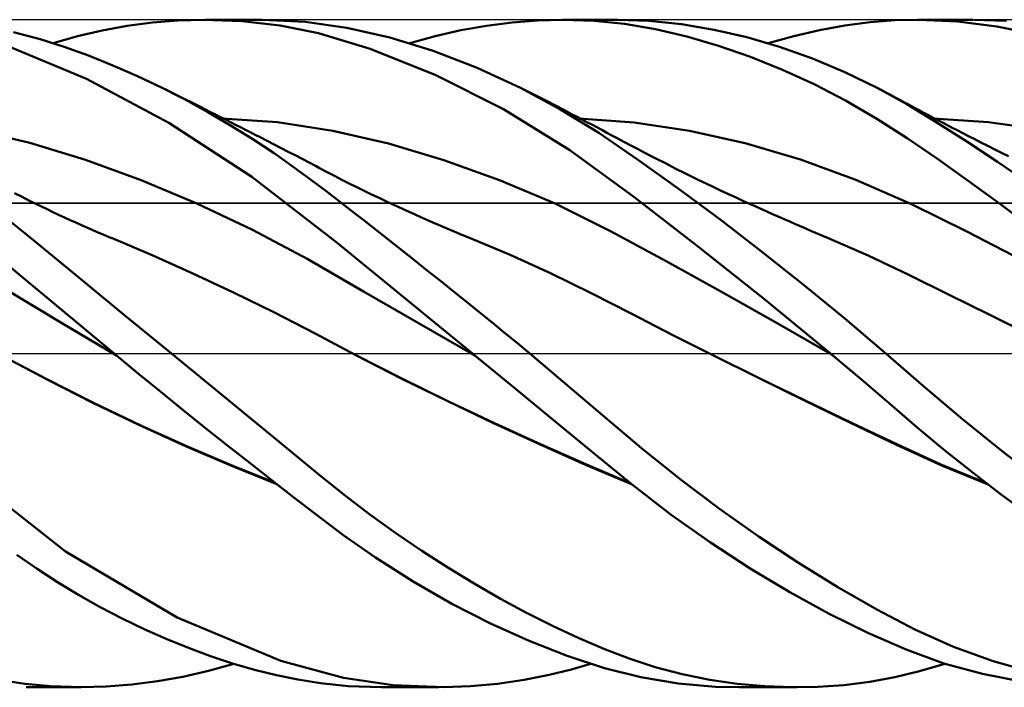
# Model space of a CAD drawing. Units: millimetres. Extents: x -75 to 106, y -62 to 62.
# Drawn here: x 30 to 42, y -4 to 4 of the extents above; entities that cross this region are included whole.
import ezdxf

# ---------------------------------------------------------------- set-up
doc = ezdxf.new("R2010")
doc.units = ezdxf.units.MM
doc.header["$LTSCALE"] = 7.25
doc.linetypes.add('LONGDASH_DASH', pattern=[0.85, 0.4, -0.2, 0.05, -0.2])
for name, color, linetype in [('1', 4, 'CONTINUOUS'), ('4', 2, 'LONGDASH_DASH'), ('CUT', 1, 'CONTINUOUS'), ('NOCUT', 7, 'CONTINUOUS'), ('SK4', 2, 'LONGDASH_DASH')]:
    doc.layers.add(name, color=color, linetype=linetype)

msp = doc.modelspace()

# ---------------------------------------------------------------- linework, layer by layer
at = {"layer": '1', "color": 4, "linetype": 'CONTINUOUS', "lineweight": 50}
for p, q in [((31.368, 3.871), (31.669, 3.926)), ((31.669, 3.926), (31.971, 3.966)), ((31.971, 3.966), (32.275, 3.991)), ((32.275, 3.991), (32.58, 4)), ((33.044, 3.984), (32.58, 4)), ((32.608, 4), (33.289, 4)), ((33.504, 3.931), (33.044, 3.984)), ((33.804, 3.976), (33.288, 4)), ((33.965, 3.837), (33.504, 3.931)), ((34.303, 3.904), (33.804, 3.976)), ((34.817, 3.787), (34.303, 3.904)), ((35.671, 3.873), (35.978, 3.928)), ((35.978, 3.928), (36.284, 3.968)), ((36.284, 3.968), (36.588, 3.992)), ((36.588, 3.992), (36.891, 4)), ((37.269, 3.987), (36.891, 4)), ((36.895, 4), (37.547, 4)), ((37.634, 3.949), (37.269, 3.987)), ((37.926, 3.986), (37.551, 4)), ((38.005, 3.885), (37.634, 3.949)), ((38.315, 3.946), (37.926, 3.986)), ((38.707, 3.88), (38.315, 3.946)), ((39.971, 3.874), (40.276, 3.929)), ((40.276, 3.929), (40.579, 3.969)), ((40.579, 3.969), (40.874, 3.993)), ((40.874, 3.993), (41.164, 4)), ((41.149, 4), (41.81, 4)), ((41.627, 3.979), (41.164, 4)), ((42.097, 3.92), (41.627, 3.979)), ((42.213, 3.986), (41.821, 4)), ((42.572, 3.824), (42.097, 3.92)), ((30.627, 3.765), (30.306, 3.851)), ((30.783, 3.717), (31.072, 3.801)), ((31.072, 3.801), (31.368, 3.871)), ((34.583, 3.652), (33.965, 3.837)), ((35.34, 3.626), (34.817, 3.787)), ((35.058, 3.717), (35.364, 3.803)), ((35.364, 3.803), (35.671, 3.873)), ((38.382, 3.798), (38.005, 3.885)), ((38.762, 3.688), (38.382, 3.798)), ((39.1, 3.789), (38.707, 3.88)), ((39.493, 3.674), (39.1, 3.789)), ((39.356, 3.717), (39.664, 3.803)), ((39.664, 3.803), (39.971, 3.874)), ((31.182, 3.292), (30.25, 3.68)), ((30.915, 3.674), (30.627, 3.765)), ((31.206, 3.57), (30.915, 3.674)), ((39.144, 3.555), (38.762, 3.688)), ((39.886, 3.535), (39.493, 3.674)), ((31.499, 3.453), (31.206, 3.57)), ((35.372, 3.337), (34.583, 3.652)), ((35.865, 3.424), (35.34, 3.626)), ((39.527, 3.401), (39.144, 3.555)), ((31.794, 3.323), (31.499, 3.453)), ((40.277, 3.371), (39.886, 3.535)), ((32.09, 3.183), (31.794, 3.323)), ((36.18, 2.929), (35.372, 3.337)), ((36.387, 3.183), (35.865, 3.424)), ((39.907, 3.226), (39.527, 3.401)), ((40.663, 3.183), (40.277, 3.371)), ((32.17, 2.763), (31.182, 3.292)), ((40.285, 3.03), (39.907, 3.226)), ((32.364, 3.042), (32.09, 3.183)), ((32.148, 3.154), (32.09, 3.182)), ((32.205, 3.125), (32.148, 3.154)), ((32.263, 3.097), (32.205, 3.125)), ((32.32, 3.068), (32.263, 3.097)), ((36.859, 2.929), (36.387, 3.183)), ((36.442, 3.155), (36.387, 3.183)), ((36.498, 3.127), (36.442, 3.155)), ((36.553, 3.099), (36.498, 3.127)), ((36.609, 3.071), (36.553, 3.099)), ((36.664, 3.043), (36.609, 3.071)), ((41.017, 2.987), (40.663, 3.183)), ((40.719, 3.154), (40.663, 3.183)), ((40.775, 3.124), (40.719, 3.154)), ((40.831, 3.095), (40.775, 3.124)), ((40.887, 3.065), (40.831, 3.095)), ((32.377, 3.04), (32.32, 3.068)), ((32.636, 2.893), (32.364, 3.042)), ((32.435, 3.011), (32.377, 3.04)), ((32.492, 2.982), (32.435, 3.011)), ((32.55, 2.954), (32.492, 2.982)), ((32.61, 2.923), (32.55, 2.954)), ((36.72, 3.015), (36.664, 3.043)), ((36.775, 2.986), (36.72, 3.015)), ((36.831, 2.958), (36.775, 2.986)), ((36.889, 2.927), (36.831, 2.958)), ((40.66, 2.813), (40.285, 3.03)), ((40.943, 3.035), (40.887, 3.065)), ((40.999, 3.005), (40.943, 3.035)), ((41.055, 2.975), (40.999, 3.005)), ((41.372, 2.773), (41.017, 2.987)), ((41.111, 2.945), (41.055, 2.975)), ((32.67, 2.893), (32.61, 2.923)), ((32.907, 2.734), (32.636, 2.893)), ((32.73, 2.863), (32.67, 2.893)), ((32.789, 2.833), (32.73, 2.863)), ((36.979, 2.438), (36.18, 2.929)), ((37.326, 2.643), (36.859, 2.929)), ((36.948, 2.897), (36.889, 2.927)), ((37.007, 2.866), (36.948, 2.897)), ((37.065, 2.836), (37.007, 2.866)), ((37.124, 2.805), (37.065, 2.836)), ((41.167, 2.915), (41.111, 2.945)), ((41.222, 2.885), (41.167, 2.915)), ((41.278, 2.856), (41.222, 2.885)), ((41.334, 2.826), (41.278, 2.856)), ((33.165, 2.118), (32.17, 2.763)), ((32.849, 2.803), (32.789, 2.833)), ((33.47, 2.772), (32.804, 2.816)), ((32.909, 2.773), (32.849, 2.803)), ((33.175, 2.567), (32.907, 2.734)), ((32.969, 2.742), (32.909, 2.773)), ((33.029, 2.712), (32.969, 2.742)), ((34.136, 2.669), (33.47, 2.772)), ((37.749, 2.769), (37.084, 2.815)), ((37.183, 2.774), (37.124, 2.805)), ((37.242, 2.743), (37.183, 2.774)), ((37.3, 2.711), (37.242, 2.743)), ((38.414, 2.668), (37.749, 2.769)), ((41.022, 2.581), (40.66, 2.813)), ((41.999, 2.771), (41.333, 2.815)), ((41.389, 2.797), (41.334, 2.826)), ((41.737, 2.542), (41.372, 2.773)), ((41.445, 2.768), (41.389, 2.797)), ((41.5, 2.739), (41.445, 2.768)), ((41.556, 2.71), (41.5, 2.739)), ((42.665, 2.676), (41.999, 2.771)), ((30.504, 2.524), (29.838, 2.677)), ((33.088, 2.682), (33.029, 2.712)), ((33.146, 2.652), (33.088, 2.682)), ((33.205, 2.622), (33.146, 2.652)), ((33.263, 2.592), (33.205, 2.622)), ((34.802, 2.515), (34.136, 2.669)), ((37.361, 2.679), (37.3, 2.711)), ((37.789, 2.326), (37.326, 2.643)), ((37.422, 2.646), (37.361, 2.679)), ((37.483, 2.613), (37.422, 2.646)), ((37.544, 2.58), (37.483, 2.613)), ((39.078, 2.519), (38.414, 2.668)), ((41.623, 2.675), (41.556, 2.71)), ((41.69, 2.64), (41.623, 2.675)), ((41.758, 2.606), (41.69, 2.64)), ((41.825, 2.571), (41.758, 2.606)), ((31.171, 2.319), (30.504, 2.524)), ((33.431, 2.399), (33.175, 2.567)), ((33.348, 2.549), (33.263, 2.592)), ((33.432, 2.506), (33.348, 2.549)), ((33.516, 2.462), (33.432, 2.506)), ((35.468, 2.316), (34.802, 2.515)), ((37.626, 2.537), (37.544, 2.58)), ((37.707, 2.494), (37.626, 2.537)), ((37.789, 2.451), (37.707, 2.494)), ((39.743, 2.325), (39.078, 2.519)), ((41.385, 2.332), (41.022, 2.581)), ((42.107, 2.297), (41.737, 2.542)), ((41.907, 2.529), (41.825, 2.571)), ((41.99, 2.488), (41.907, 2.529)), ((42.072, 2.446), (41.99, 2.488)), ((33.661, 2.238), (33.431, 2.399)), ((33.6, 2.418), (33.516, 2.462)), ((33.684, 2.375), (33.6, 2.418)), ((33.768, 2.331), (33.684, 2.375)), ((37.745, 1.879), (36.979, 2.438)), ((37.87, 2.408), (37.789, 2.451)), ((37.952, 2.366), (37.87, 2.408)), ((38.033, 2.324), (37.952, 2.366)), ((42.155, 2.405), (42.072, 2.446)), ((42.238, 2.364), (42.155, 2.405)), ((31.838, 2.076), (31.171, 2.319)), ((33.853, 2.287), (33.768, 2.331)), ((33.937, 2.243), (33.853, 2.287)), ((36.134, 2.078), (35.468, 2.316)), ((38.275, 1.977), (37.789, 2.326)), ((38.115, 2.283), (38.033, 2.324)), ((38.196, 2.241), (38.115, 2.283)), ((40.408, 2.082), (39.743, 2.325)), ((41.755, 2.069), (41.385, 2.332)), ((42.48, 2.04), (42.107, 2.297)), ((33.868, 2.087), (33.661, 2.238)), ((33.977, 2.222), (33.937, 2.243)), ((34.066, 2.175), (33.977, 2.222)), ((34.155, 2.129), (34.066, 2.175)), ((34.244, 2.083), (34.155, 2.129)), ((38.258, 2.211), (38.196, 2.241)), ((38.347, 2.166), (38.258, 2.211)), ((38.436, 2.123), (38.347, 2.166)), ((32.504, 1.799), (31.838, 2.076)), ((34.188, 1.327), (33.165, 2.118)), ((34.051, 1.948), (33.868, 2.087)), ((34.333, 2.038), (34.244, 2.083)), ((34.423, 1.994), (34.333, 2.038)), ((36.8, 1.796), (36.134, 2.078)), ((38.525, 2.079), (38.436, 2.123)), ((38.614, 2.036), (38.525, 2.079)), ((38.703, 1.994), (38.614, 2.036)), ((41.073, 1.788), (40.408, 2.082)), ((42.129, 1.798), (41.755, 2.069)), ((30.41, 1.876), (30.317, 1.922)), ((34.212, 1.825), (34.051, 1.948)), ((34.512, 1.95), (34.423, 1.994)), ((34.601, 1.906), (34.512, 1.95)), ((34.69, 1.864), (34.601, 1.906)), ((38.775, 1.608), (38.275, 1.977)), ((38.792, 1.951), (38.703, 1.994)), ((38.882, 1.91), (38.792, 1.951)), ((38.971, 1.868), (38.882, 1.91)), ((30.55, 1.356), (30.015, 1.783)), ((30.491, 1.835), (30.41, 1.876)), ((30.572, 1.795), (30.491, 1.835)), ((30.641, 1.762), (30.572, 1.795)), ((33.171, 1.484), (32.504, 1.799)), ((34.361, 1.709), (34.212, 1.825)), ((34.764, 1.829), (34.69, 1.864)), ((34.838, 1.794), (34.764, 1.829)), ((34.909, 1.761), (34.838, 1.794)), ((37.466, 1.467), (36.8, 1.796)), ((38.524, 1.275), (37.745, 1.879)), ((39.051, 1.831), (38.971, 1.868)), ((39.13, 1.795), (39.051, 1.831)), ((39.2, 1.764), (39.13, 1.795)), ((41.738, 1.461), (41.073, 1.788)), ((42.506, 1.516), (42.129, 1.798)), ((30.709, 1.728), (30.641, 1.762)), ((30.778, 1.695), (30.709, 1.728)), ((30.847, 1.663), (30.778, 1.695)), ((30.916, 1.631), (30.847, 1.663)), ((34.512, 1.592), (34.361, 1.709)), ((34.979, 1.729), (34.909, 1.761)), ((35.05, 1.697), (34.979, 1.729)), ((35.121, 1.665), (35.05, 1.697)), ((35.191, 1.633), (35.121, 1.665)), ((39.269, 1.732), (39.2, 1.764)), ((39.338, 1.701), (39.269, 1.732)), ((39.407, 1.671), (39.338, 1.701)), ((39.477, 1.64), (39.407, 1.671)), ((31.512, 0), (29.573, 1.608)), ((30.985, 1.599), (30.916, 1.631)), ((31.054, 1.568), (30.985, 1.599)), ((31.123, 1.537), (31.054, 1.568)), ((31.212, 1.498), (31.123, 1.537)), ((34.663, 1.474), (34.512, 1.592)), ((35.262, 1.602), (35.191, 1.633)), ((35.333, 1.571), (35.262, 1.602)), ((35.404, 1.541), (35.333, 1.571)), ((35.496, 1.501), (35.404, 1.541)), ((39.277, 1.224), (38.775, 1.608)), ((39.546, 1.61), (39.477, 1.64)), ((39.615, 1.58), (39.546, 1.61)), ((39.684, 1.55), (39.615, 1.58)), ((39.78, 1.509), (39.684, 1.55)), ((31.301, 1.46), (31.212, 1.498)), ((31.391, 1.422), (31.301, 1.46)), ((31.48, 1.384), (31.391, 1.422)), ((33.837, 1.13), (33.171, 1.484)), ((34.815, 1.354), (34.663, 1.474)), ((35.589, 1.462), (35.496, 1.501)), ((35.682, 1.424), (35.589, 1.462)), ((35.775, 1.386), (35.682, 1.424)), ((38.132, 1.107), (37.466, 1.467)), ((39.877, 1.468), (39.78, 1.509)), ((39.973, 1.427), (39.877, 1.468)), ((40.069, 1.387), (39.973, 1.427)), ((42.403, 1.117), (41.738, 1.461)), ((31.09, 0.909), (30.55, 1.356)), ((31.968, 1.178), (31.48, 1.385)), ((35.809, 0), (34.188, 1.327)), ((34.967, 1.235), (34.815, 1.354)), ((36.261, 1.181), (35.775, 1.386)), ((40.555, 1.176), (40.069, 1.387)), ((35.119, 1.114), (34.967, 1.235)), ((36.747, 0.961), (36.261, 1.181)), ((39.315, 0.646), (38.524, 1.275)), ((39.777, 0.828), (39.277, 1.224)), ((32.457, 0.96), (31.968, 1.178)), ((34.504, 0.745), (33.837, 1.13)), ((35.272, 0.992), (35.119, 1.114)), ((38.798, 0.739), (38.132, 1.107)), ((41.042, 0.944), (40.555, 1.176)), ((32.946, 0.732), (32.457, 0.96)), ((35.426, 0.87), (35.272, 0.992)), ((37.233, 0.725), (36.747, 0.961)), ((31.643, 0.455), (31.09, 0.909)), ((35.58, 0.747), (35.426, 0.87)), ((40.276, 0.419), (39.777, 0.828)), ((41.528, 0.703), (41.042, 0.944)), ((30.875, 0.37), (30.209, 0.771)), ((33.434, 0.491), (32.946, 0.732)), ((35.17, 0.361), (34.504, 0.745)), ((35.734, 0.623), (35.58, 0.747)), ((37.719, 0.475), (37.233, 0.725)), ((39.464, 0.364), (38.798, 0.739)), ((35.888, 0.499), (35.734, 0.623)), ((40.104, 0), (39.315, 0.646)), ((42.015, 0.462), (41.528, 0.703)), ((33.923, 0.238), (33.434, 0.491)), ((36.041, 0.374), (35.888, 0.499)), ((38.205, 0.225), (37.719, 0.475)), ((31.541, -0.024), (30.875, 0.37)), ((32.199, 0), (31.643, 0.455)), ((35.837, -0.023), (35.17, 0.361)), ((36.195, 0.248), (36.041, 0.374)), ((40.13, -0.021), (39.464, 0.364)), ((40.768, 0), (40.276, 0.419)), ((42.501, 0.222), (42.015, 0.462)), ((34.411, -0.02), (33.923, 0.238)), ((36.348, 0.123), (36.195, 0.248)), ((36.496, 0), (36.348, 0.123)), ((38.691, -0.02), (38.205, 0.225)), ((30.931, -2.371), (27.904, 0)), ((31.517, -0.004), (31.512, 0)), ((32.888, -0.562), (32.199, 0)), ((35.814, -0.004), (35.809, 0)), ((30.681, -0.295), (30.157, -0.018)), ((30.708, -0.31), (30.158, -0.018)), ((31.522, -0.008), (31.517, -0.004)), ((31.527, -0.012), (31.522, -0.008)), ((31.532, -0.016), (31.527, -0.012)), ((31.536, -0.02), (31.532, -0.016)), ((31.541, -0.024), (31.536, -0.02)), ((31.807, -0.243), (31.541, -0.024)), ((34.962, -0.302), (34.411, -0.02)), ((34.962, -0.3), (34.411, -0.02)), ((35.818, -0.007), (35.814, -0.004)), ((35.823, -0.011), (35.818, -0.007)), ((35.828, -0.015), (35.823, -0.011)), ((35.832, -0.019), (35.828, -0.015)), ((35.837, -0.022), (35.832, -0.019)), ((36.321, -0.418), (35.837, -0.022)), ((37.317, -0.694), (36.496, 0)), ((39.241, -0.293), (38.691, -0.02)), ((39.246, -0.294), (38.691, -0.02)), ((40.108, -0.004), (40.104, 0)), ((40.117, -0.011), (40.108, -0.004)), ((40.121, -0.014), (40.117, -0.011)), ((40.126, -0.018), (40.121, -0.014)), ((40.13, -0.022), (40.126, -0.018)), ((40.474, -0.311), (40.13, -0.022)), ((41.219, -0.393), (40.768, 0)), ((31.267, -0.591), (30.681, -0.295)), ((31.259, -0.591), (30.708, -0.31)), ((32.074, -0.461), (31.807, -0.243)), ((35.516, -0.571), (34.962, -0.3)), ((35.513, -0.573), (34.962, -0.302)), ((39.792, -0.563), (39.241, -0.293)), ((39.801, -0.564), (39.246, -0.294)), ((40.812, -0.6), (40.474, -0.311)), ((32.342, -0.678), (32.074, -0.461)), ((36.801, -0.813), (36.321, -0.418)), ((41.686, -0.788), (41.219, -0.393)), ((33.491, -1.057), (32.888, -0.562)), ((36.064, -0.834), (35.513, -0.573)), ((36.075, -0.835), (35.516, -0.571)), ((40.343, -0.829), (39.792, -0.563)), ((40.356, -0.83), (39.801, -0.564)), ((31.809, -0.855), (31.259, -0.591)), ((31.843, -0.865), (31.267, -0.591)), ((32.61, -0.893), (32.342, -0.678)), ((37.836, -1.133), (37.317, -0.694)), ((41.14, -0.882), (40.812, -0.6)), ((37.273, -1.203), (36.801, -0.813)), ((42.162, -1.172), (41.686, -0.788)), ((32.36, -1.105), (31.809, -0.855)), ((32.402, -1.117), (31.843, -0.865)), ((32.877, -1.106), (32.61, -0.893)), ((36.615, -1.088), (36.064, -0.834)), ((36.633, -1.089), (36.075, -0.835)), ((40.894, -1.093), (40.343, -0.829)), ((40.897, -1.088), (40.356, -0.83)), ((41.474, -1.161), (41.14, -0.882)), ((33.948, -1.432), (33.491, -1.057)), ((32.911, -1.342), (32.36, -1.105)), ((32.937, -1.345), (32.402, -1.117)), ((33.143, -1.316), (32.877, -1.106)), ((37.166, -1.333), (36.615, -1.088)), ((37.177, -1.33), (36.633, -1.089)), ((38.302, -1.506), (37.836, -1.133)), ((41.445, -1.345), (40.894, -1.093)), ((41.428, -1.33), (40.897, -1.088)), ((41.813, -1.431), (41.474, -1.161)), ((42.64, -1.54), (42.162, -1.172)), ((37.727, -1.575), (37.273, -1.203)), ((33.462, -1.567), (32.911, -1.342)), ((33.445, -1.55), (32.937, -1.345)), ((33.407, -1.523), (33.143, -1.316)), ((37.718, -1.567), (37.166, -1.333)), ((37.694, -1.549), (37.177, -1.33)), ((41.973, -1.553), (41.428, -1.33)), ((41.995, -1.57), (41.445, -1.345)), ((33.668, -1.726), (33.407, -1.523)), ((34.273, -1.693), (33.948, -1.432)), ((38.774, -1.861), (38.302, -1.506)), ((42.155, -1.692), (41.813, -1.431)), ((38.193, -1.932), (37.727, -1.575)), ((33.934, -1.931), (33.668, -1.726)), ((34.58, -1.928), (34.273, -1.693)), ((42.499, -1.944), (42.155, -1.692)), ((39.248, -2.195), (38.774, -1.861)), ((34.256, -2.172), (33.934, -1.931)), ((34.89, -2.151), (34.58, -1.928)), ((38.664, -2.266), (38.193, -1.932)), ((34.646, -2.445), (34.256, -2.172)), ((35.202, -2.364), (34.89, -2.151)), ((39.721, -2.507), (39.248, -2.195)), ((39.14, -2.576), (38.664, -2.266)), ((30.588, -2.58), (30.345, -2.414)), ((32.268, -3.162), (30.931, -2.371)), ((35.098, -2.732), (34.646, -2.445)), ((35.515, -2.566), (35.202, -2.364)), ((30.833, -2.739), (30.588, -2.58)), ((35.83, -2.758), (35.515, -2.566)), ((39.616, -2.861), (39.14, -2.576)), ((40.193, -2.799), (39.721, -2.507)), ((31.087, -2.893), (30.833, -2.739)), ((35.562, -2.998), (35.098, -2.732)), ((36.145, -2.939), (35.83, -2.758)), ((40.66, -3.068), (40.193, -2.799)), ((31.346, -3.039), (31.087, -2.893)), ((36.458, -3.108), (36.145, -2.939)), ((40.088, -3.119), (39.616, -2.861)), ((31.608, -3.176), (31.346, -3.039)), ((36.027, -3.235), (35.562, -2.998)), ((41.114, -3.307), (40.66, -3.068)), ((31.872, -3.303), (31.608, -3.176)), ((33.512, -3.682), (32.268, -3.162)), ((36.769, -3.264), (36.458, -3.108)), ((40.557, -3.351), (40.088, -3.119)), ((32.137, -3.421), (31.872, -3.303)), ((36.488, -3.443), (36.027, -3.235)), ((37.078, -3.408), (36.769, -3.264)), ((32.403, -3.529), (32.137, -3.421)), ((37.384, -3.539), (37.078, -3.408)), ((41.01, -3.549), (40.557, -3.351)), ((41.578, -3.515), (41.114, -3.307)), ((32.669, -3.626), (32.403, -3.529)), ((36.946, -3.623), (36.488, -3.443)), ((37.688, -3.655), (37.384, -3.539)), ((42.055, -3.687), (41.578, -3.515)), ((32.934, -3.713), (32.669, -3.626)), ((37.392, -3.769), (36.946, -3.623)), ((38.001, -3.757), (37.688, -3.655)), ((41.463, -3.713), (41.01, -3.549)), ((32.644, -3.803), (32.95, -3.717)), ((33.198, -3.789), (32.934, -3.713)), ((34.262, -3.887), (33.512, -3.682)), ((36.996, -3.785), (37.226, -3.717)), ((37.828, -3.879), (37.392, -3.769)), ((38.326, -3.842), (38.001, -3.757)), ((41.172, -3.806), (41.476, -3.717)), ((41.926, -3.84), (41.463, -3.713)), ((42.535, -3.822), (42.055, -3.687)), ((32.031, -3.928), (32.338, -3.873)), ((32.338, -3.873), (32.644, -3.803)), ((33.459, -3.853), (33.198, -3.789)), ((33.717, -3.907), (33.459, -3.853)), ((34.86, -3.975), (34.262, -3.887)), ((36.429, -3.912), (36.729, -3.852)), ((36.729, -3.852), (36.996, -3.785)), ((38.275, -3.954), (37.828, -3.879)), ((38.655, -3.909), (38.326, -3.842)), ((40.574, -3.934), (40.876, -3.878)), ((40.876, -3.878), (41.172, -3.806)), ((42.393, -3.93), (41.926, -3.84)), ((30.442, -3.958), (30.16, -3.915)), ((30.755, -3.988), (30.442, -3.958)), ((31.113, -4), (30.46, -4)), ((31.117, -4), (30.755, -3.988)), ((31.117, -4), (31.419, -3.992)), ((31.419, -3.992), (31.724, -3.968)), ((31.724, -3.968), (32.031, -3.928)), ((33.988, -3.95), (33.717, -3.907)), ((34.319, -3.986), (33.988, -3.95)), ((34.719, -4), (34.319, -3.986)), ((35.401, -4), (34.72, -4)), ((35.465, -4), (34.86, -3.975)), ((35.465, -4), (35.787, -3.988)), ((35.787, -3.988), (36.109, -3.958)), ((36.109, -3.958), (36.429, -3.912)), ((38.726, -3.993), (38.275, -3.954)), ((38.984, -3.957), (38.655, -3.909)), ((39.181, -3.998), (38.726, -3.993)), ((39.314, -3.987), (38.984, -3.957)), ((39.701, -4), (39.012, -4)), ((39.643, -4), (39.314, -3.987)), ((39.643, -4), (39.955, -3.994)), ((39.955, -3.994), (40.265, -3.973)), ((40.265, -3.973), (40.574, -3.934))]:
    msp.add_line(p, q, dxfattribs=at)
at = {"layer": '4', "color": 2, "linetype": 'LONGDASH_DASH', "lineweight": 25}
msp.add_line((0, 0), (54, 0), dxfattribs=at)
at = {"layer": 'CUT', "color": 1, "linetype": 'CONTINUOUS', "lineweight": 25}
for p, q in [((53.8, 4), (14, 4)), ((14, 1.8), (54, 1.8))]:
    msp.add_line(p, q, dxfattribs=at)
at = {"layer": 'NOCUT', "color": 7, "linetype": 'CONTINUOUS', "lineweight": 25}
for p, q in [((53.9, 1.8), (14.01, 1.8)), ((0, 0), (53.9, 0))]:
    msp.add_line(p, q, dxfattribs=at)
at = {"layer": 'SK4', "color": 2, "linetype": 'LONGDASH_DASH', "lineweight": 25}
msp.add_line((-42, 0), (60, 0), dxfattribs=at)

doc.saveas('drawing.dxf')
